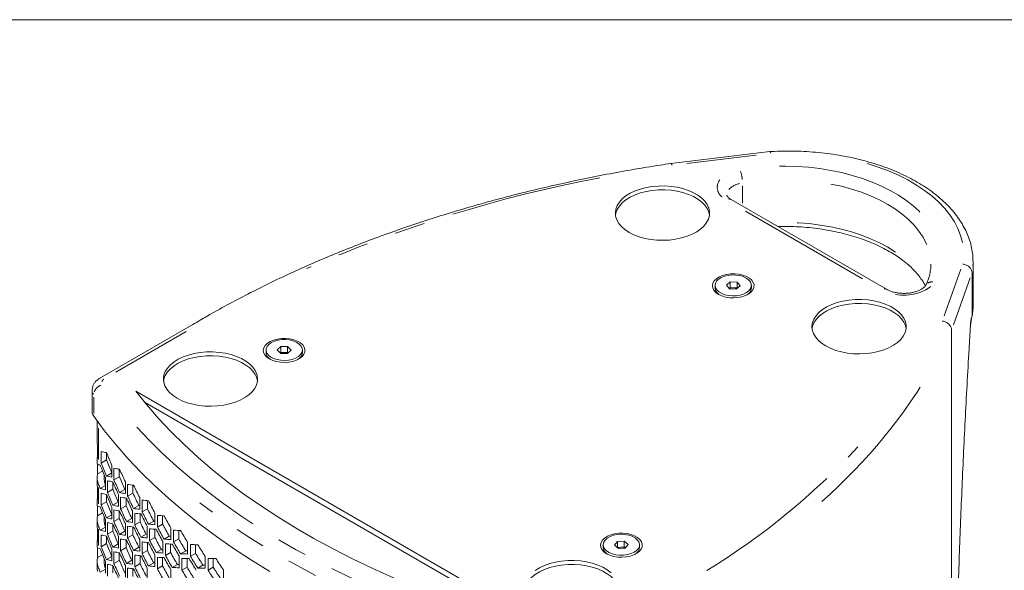
# Model space of a CAD drawing. Units: millimetres. Extents: x 11 to 403, y 11 to 287.
# Drawn here: x 313 to 354, y 105 to 128 of the extents above; entities that cross this region are included whole.
import ezdxf

# ---------------------------------------------------------------- set-up
doc = ezdxf.new("R2010")
doc.units = ezdxf.units.MM
doc.linetypes.add('PHANTOM', pattern=[12.7, 6.35, -1.27, 1.27, -1.27, 1.27, -1.27])
doc.layers.add('CAJETIN_Y_MARGENES', color=7, linetype='Continuous')

msp = doc.modelspace()

# ---------------------------------------------------------------- linework, layer by layer
at = {"color": 7, "linetype": 'Continuous', "lineweight": 15}
for p, q in [((344.3914, 122.93339), (340.23332, 122.43712)), ((349.2762, 117.15941), (342.76152, 120.92026)), ((351.13799, 118.19785), (351.13792, 118.21396)), ((352.90966, 118.34261), (352.90983, 118.313)), ((352.90983, 116.51661), (352.90983, 118.313)), ((352.86907, 117.85474), (352.86907, 116.06044)), ((342.08728, 117.32281), (342.08728, 117.21339)), ((342.56141, 117.3352), (342.72393, 117.47293)), ((342.68676, 117.18508), (342.56141, 117.3352)), ((342.72393, 117.47293), (343.01181, 117.46054)), ((342.72393, 117.22797), (342.72393, 117.47293)), ((343.13716, 117.31042), (342.97463, 117.17269)), ((343.01181, 117.46054), (343.13716, 117.31042)), ((343.01181, 117.21558), (343.01181, 117.46054)), ((343.61128, 117.21339), (343.61128, 117.32281)), ((342.68119, 117.19175), (342.72393, 117.22797)), ((342.97463, 117.17269), (342.68676, 117.18508)), ((342.72393, 117.22797), (342.86787, 117.22177)), ((342.86787, 117.22177), (343.01181, 117.21558)), ((343.01181, 117.21558), (343.01737, 117.20891)), ((352.87211, 116.07898), (352.8804, 116.1271)), ((320.18257, 115.68212), (316.28241, 113.43062)), ((352.00681, 115.44711), (352.00681, 73.64023)), ((323.25395, 114.61464), (323.25395, 114.50522)), ((323.72728, 114.6157), (323.8732, 114.75949)), ((323.87002, 114.47085), (323.72728, 114.6157)), ((323.84975, 114.49142), (323.8732, 114.51453)), ((324.15869, 114.46979), (323.87002, 114.47085)), ((323.8732, 114.75949), (324.16187, 114.75843)), ((323.8732, 114.51453), (323.8732, 114.75949)), ((323.8732, 114.51453), (324.01754, 114.514)), ((324.01754, 114.514), (324.16187, 114.51346)), ((324.30462, 114.61358), (324.15869, 114.46979)), ((324.16187, 114.75843), (324.30462, 114.61358)), ((324.16187, 114.51346), (324.16187, 114.75843)), ((324.16187, 114.51346), (324.18214, 114.4929)), ((324.77795, 114.50522), (324.77795, 114.61464)), ((323.35362, 114.28771), (323.43985, 114.2173)), ((315.96248, 112.92393), (315.96248, 112.02573)), ((335.19509, 102.8413), (317.79404, 112.88671)), ((334.41124, 103.04885), (318.15356, 112.43421)), ((316.17153, 111.64577), (316.17153, 110.76937)), ((316.19135, 110.586), (316.19135, 110.09607)), ((316.33888, 109.87426), (316.33888, 110.36419)), ((316.56827, 110.29019), (316.56827, 110.00669)), ((316.17153, 110.11458), (316.17153, 109.86057)), ((316.56827, 110.00669), (316.33888, 109.87426)), ((316.18984, 109.41777), (316.18984, 109.82566)), ((316.39809, 109.53799), (316.18984, 109.41777)), ((316.78612, 109.46327), (316.55919, 109.33226)), ((316.78612, 109.77393), (316.78612, 109.28401)), ((316.8752, 109.17216), (316.8752, 109.66208)), ((317.10127, 109.62071), (317.10127, 109.30266)), ((316.17153, 109.27075), (316.17153, 109.01673)), ((316.47153, 109.35692), (316.47153, 109.17074)), ((316.51627, 109.2477), (316.51627, 108.75777)), ((316.60235, 108.64418), (316.60235, 109.13411)), ((316.83002, 109.08669), (316.83002, 108.77562)), ((317.10127, 109.30266), (316.8752, 109.17216)), ((317.35337, 109.08969), (317.35337, 108.59976)), ((316.19135, 108.83337), (316.19135, 108.34344)), ((316.51627, 108.93703), (316.29725, 108.81059)), ((316.33888, 108.12163), (316.33888, 108.61155)), ((316.83002, 108.77562), (316.60235, 108.64418)), ((317.33592, 108.76895), (317.11111, 108.63916)), ((317.44829, 108.49128), (317.44829, 108.9812)), ((317.67148, 108.62012), (317.44829, 108.49128)), ((317.67148, 108.95038), (317.67148, 108.62012)), ((316.17153, 108.36195), (316.17153, 108.10794)), ((316.56827, 108.25406), (316.33888, 108.12163)), ((316.56827, 108.53755), (316.56827, 108.25406)), ((317.05686, 108.23739), (316.83054, 108.10674)), ((317.06521, 108.55288), (317.06521, 108.06295)), ((317.15724, 107.9528), (317.15724, 108.44273)), ((317.38182, 108.40687), (317.38182, 108.08245)), ((317.95623, 108.42599), (317.95623, 107.93607)), ((318.05678, 107.83083), (318.05678, 108.32076)), ((318.27748, 108.29881), (318.27748, 107.95824)), ((316.18984, 107.66514), (316.18984, 108.07302)), ((316.39809, 107.78536), (316.18984, 107.66514)), ((316.78612, 108.0213), (316.78612, 107.53138)), ((316.8752, 107.41952), (316.8752, 107.90945)), ((317.10127, 107.86808), (317.10127, 107.55003)), ((317.38182, 108.08245), (317.15724, 107.9528)), ((317.65043, 107.879), (317.65043, 107.38908)), ((317.9213, 108.09516), (317.6992, 107.96694)), ((318.27748, 107.95824), (318.05678, 107.83083)), ((316.17153, 107.51812), (316.17153, 107.2641)), ((316.47153, 107.60429), (316.47153, 107.41811)), ((316.51627, 107.49507), (316.51627, 107.00514)), ((316.78612, 107.71063), (316.55919, 107.57963)), ((316.60235, 106.89155), (316.60235, 107.38148)), ((317.10127, 107.55003), (316.8752, 107.41952)), ((317.62412, 107.55315), (317.40072, 107.42418)), ((317.74819, 107.28223), (317.74819, 107.77215)), ((317.97009, 107.41033), (317.74819, 107.28223)), ((317.97009, 107.74595), (317.97009, 107.41033)), ((318.54194, 107.44173), (318.32216, 107.31486)), ((318.59349, 107.78216), (318.59349, 107.29223)), ((318.69949, 107.19014), (318.69949, 107.68007)), ((318.91808, 107.66572), (318.91808, 107.31633)), ((316.19135, 107.08073), (316.19135, 106.59081)), ((316.51627, 107.1844), (316.29725, 107.05796)), ((316.83002, 107.02299), (316.60235, 106.89155)), ((316.83002, 107.33405), (316.83002, 107.02299)), ((317.33592, 107.01631), (317.11111, 106.88653)), ((317.35337, 107.33706), (317.35337, 106.84713)), ((317.44829, 106.73865), (317.44829, 107.22857)), ((317.67148, 107.19775), (317.67148, 106.86749)), ((318.27063, 107.22531), (318.27063, 106.73539)), ((318.37392, 106.63174), (318.37392, 107.12166)), ((318.59352, 107.10366), (318.59352, 106.75851)), ((318.91808, 107.31633), (318.69949, 107.19014)), ((319.26416, 107.15761), (319.26416, 106.66768)), ((319.37547, 106.56866), (319.37547, 107.05859)), ((319.59227, 107.05084), (319.59227, 106.69381)), ((316.17153, 106.60932), (316.17153, 106.35531)), ((316.33888, 106.369), (316.33888, 106.85892)), ((316.56827, 106.78492), (316.56827, 106.50143)), ((317.06521, 106.80025), (317.06521, 106.31032)), ((317.15724, 106.20017), (317.15724, 106.69009)), ((317.38182, 106.65423), (317.38182, 106.32982)), ((317.67148, 106.86749), (317.44829, 106.73865)), ((317.95623, 106.67336), (317.95623, 106.18344)), ((318.22728, 106.88962), (318.00639, 106.76211)), ((318.05678, 106.0782), (318.05678, 106.56812)), ((318.27748, 106.54618), (318.27748, 106.20561)), ((318.59352, 106.75851), (318.37392, 106.63174)), ((318.92471, 106.59119), (318.92471, 106.10126)), ((319.19673, 106.80801), (318.97894, 106.68228)), ((319.59227, 106.69381), (319.37547, 106.56866)), ((319.96741, 106.55187), (319.96741, 106.06194)), ((337.87057, 106.43559), (337.99187, 106.58681)), ((337.99187, 106.58681), (338.27938, 106.60178)), ((337.99187, 106.34185), (337.99187, 106.58681)), ((338.27938, 106.60178), (338.44559, 106.46552)), ((338.27938, 106.35682), (338.27938, 106.60178)), ((316.18984, 105.91251), (316.18984, 106.32039)), ((316.56827, 106.50143), (316.33888, 106.369)), ((316.78612, 106.26867), (316.78612, 105.77875)), ((317.05686, 106.48476), (316.83054, 106.3541)), ((316.8752, 105.66689), (316.8752, 106.15682)), ((317.38182, 106.32982), (317.15724, 106.20017)), ((317.9213, 106.34253), (317.6992, 106.21431)), ((318.27748, 106.20561), (318.05678, 106.0782)), ((318.86513, 106.24613), (318.64638, 106.11985)), ((319.03338, 106.00072), (319.03338, 106.49064)), ((319.25103, 106.47971), (319.25103, 106.12637)), ((319.88475, 106.19348), (319.66861, 106.06871)), ((320.08391, 105.96591), (320.08391, 106.45584)), ((320.29923, 106.45389), (320.29923, 106.09022)), ((337.39608, 106.45056), (337.39608, 106.34114)), ((338.03678, 106.29933), (337.87057, 106.43559)), ((337.98912, 106.33841), (337.99187, 106.34185)), ((337.99187, 106.34185), (338.13563, 106.34933)), ((338.32429, 106.3143), (338.03678, 106.29933)), ((338.13563, 106.34933), (338.27938, 106.35682)), ((338.27938, 106.35682), (338.32705, 106.31774)), ((338.44559, 106.46552), (338.32429, 106.3143)), ((338.92008, 106.34114), (338.92008, 106.45056)), ((316.17153, 105.76548), (316.17153, 105.51147)), ((316.39809, 106.03273), (316.18984, 105.91251)), ((316.47153, 105.85166), (316.47153, 105.66548)), ((316.51627, 105.74244), (316.51627, 105.25251)), ((316.78612, 105.958), (316.55919, 105.827)), ((317.10127, 105.7974), (316.8752, 105.66689)), ((317.10127, 106.11545), (317.10127, 105.7974)), ((317.62412, 105.80052), (317.40072, 105.67154)), ((317.65043, 106.12637), (317.65043, 105.63644)), ((317.74819, 105.5296), (317.74819, 106.01952)), ((317.97009, 105.99332), (317.97009, 105.6577)), ((318.59349, 106.02953), (318.59349, 105.5396)), ((318.69949, 105.43751), (318.69949, 105.92744)), ((318.91808, 105.91309), (318.91808, 105.5637)), ((319.25103, 106.12637), (319.03338, 106.00072)), ((319.61176, 105.9761), (319.61176, 105.48617)), ((319.72568, 105.38866), (319.72568, 105.87858)), ((319.9417, 105.87382), (319.9417, 105.51336)), ((320.29923, 106.09022), (320.08391, 105.96591)), ((320.70255, 105.96454), (320.70255, 105.47461)), ((320.82415, 105.38153), (320.82415, 105.87145)), ((321.03829, 105.87468), (321.03829, 105.50515)), ((337.53506, 106.08787), (337.58199, 106.05321)), ((316.51627, 105.43177), (316.29725, 105.30533)), ((316.60235, 105.13892), (316.60235, 105.62885)), ((316.83002, 105.58142), (316.83002, 105.27036)), ((317.35337, 105.58443), (317.35337, 105.0945)), ((317.44829, 104.98602), (317.44829, 105.47594)), ((317.67148, 105.44511), (317.67148, 105.11486)), ((317.97009, 105.6577), (317.74819, 105.5296)), ((318.27063, 105.47268), (318.27063, 104.98276)), ((318.54194, 105.6891), (318.32216, 105.56222)), ((318.91808, 105.5637), (318.69949, 105.43751)), ((319.26416, 105.40498), (319.26416, 104.91505)), ((319.53664, 105.62206), (319.31971, 105.49683)), ((319.9417, 105.51336), (319.72568, 105.38866)), ((320.60525, 105.5977), (320.39046, 105.4737)), ((321.03829, 105.50515), (320.82415, 105.38153)), ((321.46906, 105.39532), (321.46906, 104.90539))]:
    msp.add_line(p, q, dxfattribs=at)
at = {"color": 8, "linetype": 'PHANTOM', "lineweight": 0}
for p, q in [((343.81453, 122.78832), (340.89897, 122.44034)), ((343.23847, 121.50296), (343.23847, 120.76468)), ((348.27836, 117.60021), (343.3594, 120.43986)), ((352.90864, 118.27313), (352.90527, 118.15957)), ((351.69423, 116.04145), (352.39608, 118.00119)), ((352.7914, 117.63788), (352.08448, 115.66398)), ((320.20057, 115.68478), (320.23302, 115.69944)), ((319.90612, 115.38728), (316.95853, 113.68568)), ((352.79176, 115.60824), (352.79855, 115.62849)), ((316.3027, 113.43427), (316.33204, 113.44746)), ((316.01642, 112.7619), (315.98764, 112.81042)), ((316.02577, 112.63611), (316.02577, 111.95794)), ((316.23482, 111.34508), (316.23482, 110.02128)), ((316.23482, 108.85707), (316.23482, 108.16601)), ((316.23482, 107.10444), (316.23482, 106.41337))]:
    msp.add_line(p, q, dxfattribs=at)
at = {"color": 8, "linetype": 'PHANTOM', "lineweight": 0, "flags": 128}
for points in [[(344.78803, 122.31773), (345.04003, 122.32133), (345.52376, 122.30765), (346.00444, 122.27347), (346.47945, 122.21896), (346.94623, 122.14442), (347.40225, 122.05026), (347.84502, 121.93698), (348.27216, 121.8052), (348.68135, 121.65563), (349.07036, 121.48909), (349.43709, 121.30648), (349.77955, 121.10878), (350.09588, 120.89707), (350.38437, 120.6725), (350.64345, 120.43629), (350.87172, 120.1897)], [(352.46292, 119.11774), (352.38656, 119.41343), (352.27359, 119.70671), (352.12496, 119.99463), (351.9414, 120.27576), (351.72384, 120.54868), (351.47338, 120.81203), (351.19125, 121.06449), (350.87889, 121.3048), (350.53786, 121.53174), (350.16986, 121.74418), (349.77675, 121.94105), (349.36049, 122.12138), (348.92317, 122.28424), (348.46698, 122.42883)], [(350.96483, 119.02889), (350.94371, 119.08518), (350.80918, 119.34581), (350.64065, 119.59976), (350.43907, 119.84557), (350.20564, 120.08179), (349.9417, 120.30706), (349.6488, 120.52006), (349.32863, 120.71955), (348.98305, 120.90438), (348.61409, 121.07347), (348.22387, 121.22584), (347.81468, 121.3606), (347.38889, 121.47696), (346.94897, 121.57426)], [(342.74431, 120.92663), (342.71867, 120.93613), (342.66978, 120.93808)], [(345.53738, 119.95142), (345.5704, 119.95026), (346.03708, 119.91311), (346.4975, 119.85553), (346.94897, 119.77787), (347.38889, 119.68058), (347.81468, 119.56421), (348.22387, 119.42945), (348.61409, 119.27708), (348.98305, 119.10799), (349.32863, 118.92316), (349.6488, 118.72367)], [(349.25816, 117.1662), (349.23336, 117.17528), (349.18446, 117.17723)], [(351.12603, 117.27707), (351.07767, 117.23067), (350.92839, 117.13132), (350.75173, 117.04826), (350.55298, 116.98398), (350.33803, 116.94038), (350.1133, 116.91878), (349.88549, 116.9198), (349.66137, 116.94342)], [(352.8804, 116.1271), (352.90866, 116.43891), (352.90983, 116.51661)], [(317.83751, 111.38113), (318.3508, 110.8387), (318.91841, 110.28162), (319.51633, 109.73521), (320.14397, 109.20002), (320.80068, 108.67658), (321.48581, 108.16543), (322.19868, 107.66708), (322.93855, 107.18202), (323.7047, 106.71075), (324.49634, 106.25375), (325.31269, 105.81146), (326.15292, 105.38434), (327.01618, 104.97281), (327.90162, 104.57729)], [(332.39729, 102.33663), (331.44734, 102.63626), (330.47171, 102.9676), (329.51477, 103.31662), (328.57747, 103.68298), (327.66077, 104.06631), (326.76557, 104.46622), (325.89278, 104.88231), (325.04327, 105.31416), (324.21791, 105.76134), (323.41751, 106.2234), (322.64289, 106.69987), (321.89482, 107.19028), (321.17406, 107.69414), (320.48132, 108.21092)]]:
    msp.add_lwpolyline(points, dxfattribs=at)
at = {"color": 7, "linetype": 'Continuous', "lineweight": 15, "flags": 128}
for points in [[(338.48389, 119.54683), (338.68249, 119.44656), (338.90247, 119.36248), (339.1399, 119.29607), (339.39054, 119.24852), (339.64993, 119.22068), (339.91343, 119.21305), (340.17634, 119.22576), (340.43397, 119.25859), (340.68172, 119.31094), (340.91517, 119.3819), (341.13016, 119.47018), (341.32285, 119.57422), (341.4898, 119.69215), (341.62802, 119.82188), (341.73506, 119.96109), (341.80901, 120.10729), (341.84854, 120.25788), (341.85295, 120.41016), (341.82216, 120.56143), (341.75672, 120.70898), (341.65779, 120.85017), (341.52715, 120.98249), (341.36712, 121.10359), (341.18057, 121.21128), (340.97081, 121.30366), (340.74159, 121.37908), (340.49701, 121.43619), (340.24143, 121.47397), (339.9794, 121.49174), (339.7156, 121.4892), (339.45475, 121.46638), (339.20149, 121.42369), (338.96035, 121.3619), (338.73563, 121.2821), (338.53134, 121.18572), (338.35112, 121.07449), (338.19819, 120.95038), (338.07528, 120.81561), (337.98459, 120.67258), (337.92772, 120.52386), (337.9057, 120.37208), (337.91892, 120.21997), (337.96715, 120.07023), (338.04952, 119.92553), (338.16455, 119.78847), (338.31021, 119.66148), (338.48389, 119.54683)], [(341.85036, 120.27138), (341.82216, 120.39812), (341.75672, 120.54567), (341.65779, 120.68686), (341.52715, 120.81919), (341.36712, 120.94028), (341.18057, 121.04797), (340.97081, 121.14036), (340.74159, 121.21577), (340.49701, 121.27288), (340.24143, 121.31066), (339.9794, 121.32843), (339.7156, 121.32589), (339.45475, 121.30307), (339.20149, 121.26038), (338.96035, 121.19859), (338.73563, 121.11879), (338.53134, 121.02242), (338.35112, 120.91118), (338.19819, 120.78707), (338.07528, 120.6523), (337.98459, 120.50928), (337.92772, 120.36055), (337.9105, 120.27138)], [(342.23056, 116.94849), (342.11868, 117.0277), (342.03671, 117.11829), (341.98801, 117.21655), (341.97456, 117.31846), (341.99693, 117.41985), (342.05419, 117.51656), (342.14401, 117.60464), (342.2627, 117.68047), (342.4054, 117.74097), (342.56627, 117.78364), (342.73874, 117.80674), (342.91572, 117.80933), (343.08999, 117.7913), (343.2544, 117.75339), (343.40223, 117.69714), (343.52742, 117.62487), (343.62485, 117.53954), (343.69052, 117.44462), (343.72176, 117.34402), (343.71727, 117.24185), (343.67725, 117.14229), (343.60333, 117.04941), (343.49854, 116.96703), (343.36717, 116.89852), (343.2146, 116.84667), (343.04707, 116.81361), (342.87145, 116.8007), (342.69491, 116.80846), (342.5247, 116.83658), (342.36778, 116.8839), (342.23056, 116.94849)], [(342.16287, 117.13179), (342.25005, 117.05108), (342.36525, 116.98307), (342.50308, 116.93094), (342.6571, 116.89714), (342.8201, 116.88324), (342.98447, 116.8899), (343.14252, 116.91679), (343.28686, 116.96268), (343.41073, 117.0254), (343.50836, 117.10203), (343.57516, 117.18898), (343.60803, 117.28219), (343.60541, 117.3773), (343.56744, 117.46986), (343.4959, 117.55555), (343.39411, 117.63035), (343.26685, 117.69077), (343.12007, 117.73399), (342.96062, 117.75798), (342.79597, 117.76163), (342.63381, 117.74475), (342.48172, 117.70814), (342.34683, 117.65352), (342.23542, 117.58343), (342.15272, 117.50116), (342.10259, 117.41055), (342.08738, 117.31583), (342.10779, 117.22144), (342.16287, 117.13179)], [(342.16287, 117.02238), (342.25005, 116.94166), (342.27319, 116.92547)], [(346.73161, 114.78568), (346.93021, 114.68541), (347.15019, 114.60132), (347.38762, 114.53491), (347.63826, 114.48736), (347.89765, 114.45953), (348.16114, 114.45189), (348.42406, 114.4646), (348.68169, 114.49743), (348.92944, 114.54979), (349.16289, 114.62074), (349.37788, 114.70903), (349.57057, 114.81306), (349.73751, 114.931), (349.87574, 115.06073), (349.98278, 115.19994), (350.05673, 115.34614), (350.09625, 115.49673), (350.10066, 115.64901), (350.06987, 115.80028), (350.00443, 115.94782), (349.90551, 116.08902), (349.77487, 116.22134), (349.61484, 116.34243), (349.42828, 116.45013), (349.21852, 116.54251), (348.98931, 116.61793), (348.74473, 116.67503), (348.48914, 116.71281), (348.22711, 116.73059), (347.96332, 116.72804), (347.70247, 116.70522), (347.44921, 116.66254), (347.20807, 116.60074), (346.98335, 116.52095), (346.77905, 116.42457), (346.59883, 116.31333), (346.44591, 116.18922), (346.323, 116.05445), (346.2323, 115.91143), (346.17544, 115.7627), (346.15342, 115.61093), (346.16664, 115.45881), (346.21486, 115.30907), (346.29723, 115.16438), (346.41227, 115.02731), (346.55793, 114.90032), (346.73161, 114.78568)], [(350.09807, 115.51022), (350.06987, 115.63697), (350.00443, 115.78451), (349.90551, 115.92571), (349.77487, 116.05803), (349.61484, 116.17912), (349.42828, 116.28682), (349.21852, 116.3792), (348.98931, 116.45462), (348.74473, 116.51173), (348.48914, 116.5495), (348.22711, 116.56728), (347.96332, 116.56473), (347.70247, 116.54192), (347.44921, 116.49923), (347.20807, 116.43743), (346.98335, 116.35764), (346.77905, 116.26126), (346.59883, 116.15003), (346.44591, 116.02592), (346.323, 115.89115), (346.2323, 115.74812), (346.17544, 115.5994), (346.15822, 115.51022)], [(323.39723, 114.24031), (323.28535, 114.31952), (323.20338, 114.41011), (323.15467, 114.50838), (323.14123, 114.61029), (323.16359, 114.71167), (323.22086, 114.80839), (323.31067, 114.89646), (323.42936, 114.9723), (323.57206, 115.0328), (323.73294, 115.07547), (323.9054, 115.09857), (324.08239, 115.10116), (324.25666, 115.08313), (324.42107, 115.04522), (324.5689, 114.98897), (324.69409, 114.9167), (324.79151, 114.83136), (324.85719, 114.73645), (324.88842, 114.63585), (324.88394, 114.53367), (324.84392, 114.43411), (324.77, 114.34124), (324.66521, 114.25886), (324.53384, 114.19035), (324.38127, 114.1385), (324.21374, 114.10544), (324.03811, 114.09253), (323.86158, 114.10029), (323.69137, 114.1284), (323.53444, 114.17572), (323.39723, 114.24031)], [(323.35362, 114.39712), (323.4501, 114.32001), (323.57305, 114.25668), (323.7167, 114.21009), (323.87434, 114.18241), (324.03861, 114.17494), (324.20181, 114.18803), (324.35633, 114.22107), (324.49492, 114.27251), (324.61113, 114.33995), (324.6995, 114.42024), (324.75591, 114.50961), (324.77772, 114.60389), (324.76391, 114.69868), (324.71513, 114.78954), (324.63365, 114.87222), (324.52329, 114.94285), (324.38921, 114.99814), (324.23767, 115.0355), (324.07577, 115.05317), (323.91107, 115.05034), (323.75127, 115.02714), (323.60385, 114.98465), (323.4757, 114.92486), (323.37281, 114.85056), (323.29999, 114.76524), (323.26065, 114.67286), (323.25663, 114.57777), (323.28811, 114.4844), (323.35362, 114.39712)], [(319.52809, 112.59027), (319.72669, 112.49001), (319.94667, 112.40592), (320.1841, 112.33951), (320.43474, 112.29196), (320.69413, 112.26412), (320.95763, 112.25649), (321.22054, 112.2692), (321.47817, 112.30203), (321.72592, 112.35439), (321.95937, 112.42534), (322.17436, 112.51362), (322.36705, 112.61766), (322.53399, 112.7356), (322.67222, 112.86533), (322.77926, 113.00453), (322.85321, 113.15074), (322.89274, 113.30132), (322.89714, 113.45361), (322.86635, 113.60487), (322.80091, 113.75242), (322.70199, 113.89361), (322.57135, 114.02594), (322.41132, 114.14703), (322.22477, 114.25473), (322.01501, 114.34711), (321.78579, 114.42252), (321.54121, 114.47963), (321.28562, 114.51741), (321.0236, 114.53519), (320.7598, 114.53264), (320.49895, 114.50982), (320.24569, 114.46713), (320.00455, 114.40534), (319.77983, 114.32554), (319.57554, 114.22917), (319.39532, 114.11793), (319.24239, 113.99382), (319.11948, 113.85905), (319.02878, 113.71603), (318.97192, 113.5673), (318.9499, 113.41553), (318.96312, 113.26341), (319.01135, 113.11367), (319.09371, 112.96898), (319.20875, 112.83191), (319.35441, 112.70492), (319.52809, 112.59027)], [(322.89455, 113.31482), (322.86635, 113.44156), (322.80091, 113.58911), (322.70199, 113.73031), (322.57135, 113.86263), (322.41132, 113.98372), (322.22477, 114.09142), (322.01501, 114.1838), (321.78579, 114.25922), (321.54121, 114.31632), (321.28562, 114.3541), (321.0236, 114.37188), (320.7598, 114.36933), (320.49895, 114.34651), (320.24569, 114.30382), (320.00455, 114.24203), (319.77983, 114.16223), (319.57554, 114.06586), (319.39532, 113.95462), (319.24239, 113.83051), (319.11948, 113.69574), (319.02878, 113.55272), (318.97192, 113.40399), (318.9547, 113.31482)], [(317.79404, 112.88671), (318.25368, 112.31333), (318.74486, 111.74873), (319.26707, 111.19349), (319.81979, 110.64818), (320.40245, 110.11335), (321.01445, 109.58956), (321.65516, 109.07734), (322.32393, 108.57722), (323.02008, 108.08971), (323.74288, 107.6153), (324.49161, 107.15448), (325.26549, 106.70773), (326.06374, 106.2755), (326.88552, 105.85823), (327.73002, 105.45635), (328.59635, 105.07028), (329.48363, 104.7004), (330.39096, 104.34711), (331.31741, 104.01075), (332.26202, 103.69167), (333.22382, 103.3902), (334.20185, 103.10665), (335.19509, 102.8413)], [(316.02577, 111.84793), (316.47172, 111.24733), (316.95043, 110.65519), (317.46141, 110.07211), (318.00414, 109.49867), (318.5781, 108.93545), (319.18269, 108.38302), (319.81731, 107.84193), (320.48132, 107.31273), (321.17406, 106.79594), (321.89482, 106.29209), (322.64289, 105.80168), (323.41751, 105.32521)], [(337.53936, 106.07623), (337.42748, 106.15544), (337.34551, 106.24603), (337.29681, 106.3443), (337.28336, 106.44621), (337.30573, 106.54759), (337.36299, 106.64431), (337.45281, 106.73238), (337.5715, 106.80822), (337.7142, 106.86871), (337.87507, 106.91139), (338.04754, 106.93449), (338.22452, 106.93708), (338.39879, 106.91905), (338.5632, 106.88113), (338.71103, 106.82489), (338.83622, 106.75262), (338.93365, 106.66728), (338.99932, 106.57237), (339.03056, 106.47177), (339.02607, 106.36959), (338.98605, 106.27003), (338.91213, 106.17716), (338.80734, 106.09478), (338.67598, 106.02626), (338.5234, 105.97442), (338.35587, 105.94136), (338.18025, 105.92845), (338.00371, 105.93621), (337.8335, 105.96432), (337.67658, 106.01164), (337.53936, 106.07623)], [(337.53506, 106.19728), (337.64394, 106.12589), (337.77686, 106.06967), (337.92761, 106.03127), (338.08913, 106.01247), (338.25388, 106.01415), (338.41414, 106.03624), (338.56244, 106.07771), (338.69183, 106.13661), (338.79626, 106.21018), (338.87085, 106.295), (338.91211, 106.38709), (338.91811, 106.48215), (338.88858, 106.57573), (338.82489, 106.66346), (338.73002, 106.74123), (338.60841, 106.80541), (338.46574, 106.853), (338.30868, 106.88177), (338.14458, 106.89038), (337.98112, 106.87842), (337.82593, 106.84646), (337.68627, 106.79598), (337.56867, 106.72935), (337.47863, 106.64969), (337.42036, 106.56071), (337.39659, 106.46659), (337.40842, 106.37171), (337.45531, 106.28052), (337.53506, 106.19728)], [(337.72425, 105.27835), (337.56423, 105.39944), (337.37767, 105.50714), (337.16791, 105.59952), (336.9387, 105.67494), (336.69411, 105.73205), (336.43853, 105.76982), (336.1765, 105.7876), (335.91271, 105.78505), (335.65185, 105.76223), (335.3986, 105.71955), (335.15746, 105.65775), (334.93273, 105.57796), (334.72844, 105.48158), (334.54822, 105.37035)], [(338.04746, 104.56723), (338.01926, 104.69398), (337.95382, 104.84153), (337.85489, 104.98272), (337.72425, 105.11504), (337.56423, 105.23613), (337.37767, 105.34383), (337.16791, 105.43621), (336.9387, 105.51163), (336.69411, 105.56874), (336.43853, 105.60652), (336.1765, 105.62429), (335.91271, 105.62175), (335.65185, 105.59893), (335.3986, 105.55624), (335.15746, 105.49445), (334.93273, 105.41465), (334.72844, 105.31827), (334.54822, 105.20704), (334.39529, 105.08293), (334.27238, 104.94816), (334.18169, 104.80513), (334.12482, 104.65641), (334.1076, 104.56723)]]:
    msp.add_lwpolyline(points, dxfattribs=at)
at = {"color": 8, "linetype": 'PHANTOM', "lineweight": 0}
for centre, radius, start, end in [((348.00303, 65.44237), 57.41269, 100.7924874, 113.6684448), ((341.74063, 121.61308), 1.49704, 5.808876, 19.666506), ((342.68146, 121.43688), 0.50163, 140.94026, 233.023961), ((343.27825, 120.7726), 0.83717, 101.340912, 136.5918), ((351.19023, 117.14136), 0.3308, 85.223954, 123.916683), ((331.43307, 125.49606), 22.93011, 311.279106, 330.063413), ((316.55245, 113.22353), 0.19559, 121.563692, 158.930463), ((325.87067, 131.22591), 30.34245, 301.542393, 317.042617)]:
    msp.add_arc(centre, radius, start, end, dxfattribs=at)
at = {"color": 7, "linetype": 'Continuous', "lineweight": 15}
for centre, radius, start, end in [((342.37646, 117.21736), 0.2892, 180.786307, 222.392994), ((342.84348, 116.85518), 0.3674, 86.193843, 115.497225), ((342.85598, 116.84928), 0.37268, 67.422565, 88.172506), ((343.25658, 117.23844), 0.35559, 298.340244, 355.961615), ((355.57598, 115.36208), 2.78972, 165.651221, 174.490717), ((323.55879, 114.51332), 0.30495, 181.521684, 227.716668), ((324.01022, 114.14132), 0.37275, 88.874811, 113.932242), ((324.02211, 114.14262), 0.37141, 66.254114, 90.705276), ((324.419, 114.533), 0.36001, 298.727041, 355.574809), ((316.2577, 112.03065), 0.29526, 180.953628, 218.232058), ((337.72789, 106.35844), 0.33226, 182.984966, 234.523692), ((338.14988, 105.9831), 0.36652, 92.228097, 112.514898), ((338.16124, 105.96995), 0.38025, 64.874935, 93.861446), ((338.55756, 106.37123), 0.36377, 299.04675, 355.255303)]:
    msp.add_arc(centre, radius, start, end, dxfattribs=at)
for centre, major_axis, ratio, start_param, end_param in [((316.95263, 110.76937), (0, 0.81916), 0.9535454, 1.57080071, 1.79656309), ((349.27061, 124.70732), (35.59964, 12.53472), 0.21831219, 3.46158547, 3.47726201), ((349.27061, 112.43925), (30.09678, -27.52575), 0.69787476, 4.1220561, 4.13763705), ((316.95263, 110.11458), (0.7811, 0), 0.10585765, 2.91583031, 3.36735508), ((316.95263, 110.12095), (0.7788, 0.27422), 0.21831219, 3.06487528, 3.47019823), ((349.27061, 111.4594), (30.09678, -27.52575), 0.69787476, 4.10637957, 4.1220561), ((349.27061, 111.4594), (29.8439, -27.29447), 0.69787476, 4.10290702, 4.11873801), ((349.27061, 124.12311), (35.59964, 12.53472), 0.21831219, 3.45397332, 3.45855708), ((349.27061, 111.27083), (30.09678, -27.52575), 0.69787476, 4.10335117, 4.11904675), ((349.27061, 124.12311), (35.59964, 12.53472), 0.21831219, 3.49881574, 3.51427323), ((349.27061, 113.02346), (30.09678, -27.52575), 0.69787476, 4.15906732, 4.17444181), ((316.95263, 109.01036), (0.65842, -0.60217), 0.69787476, 3.49269208, 4.11499233), ((316.95263, 109.01036), (0.40554, -0.3709), 0.69787476, 3.70966938, 4.11945175), ((349.27061, 123.72747), (35.59964, 12.53472), 0.21831219, 3.47726201, 3.49284295), ((349.27061, 123.5389), (35.59964, 12.53472), 0.21831219, 3.48026782, 3.49583099), ((349.27061, 111.85504), (30.09678, -27.52575), 0.69787476, 4.14062509, 4.15609913), ((349.27061, 112.04361), (30.09678, -27.52575), 0.69787476, 4.14360984, 4.15906732), ((349.27061, 112.04361), (29.8439, -27.29447), 0.69787476, 4.140501, 4.15610649), ((316.95263, 109.01673), (0, 0.81916), 0.9535454, 1.57080071, 1.79656309), ((349.27061, 110.29098), (30.09678, -27.52575), 0.69787476, 4.09876741, 4.10335117), ((349.27061, 123.14326), (35.59964, 12.53472), 0.21831219, 3.45855708, 3.47425266), ((349.27061, 122.95468), (35.59964, 12.53472), 0.21831219, 3.46158547, 3.47726201), ((349.27061, 110.87519), (30.09678, -27.52575), 0.69787476, 4.12506191, 4.14062509), ((349.27061, 110.87519), (29.8439, -27.29447), 0.69787476, 4.12177321, 4.13748748), ((349.27061, 123.14326), (35.59964, 12.53472), 0.21831219, 3.51427323, 3.52964771), ((349.27061, 123.14326), (35.30052, 12.4294), 0.21831219, 3.5113124, 3.51245265), ((349.27061, 123.5389), (35.59964, 12.53472), 0.21831219, 3.53554427, 3.55081185), ((349.27061, 112.62782), (29.8439, -27.29447), 0.69787476, 4.17757859, 4.19298873), ((349.27061, 113.60767), (30.09678, -27.52575), 0.69787476, 4.19560594, 4.21080188), ((316.95263, 108.36195), (0.7811, 0), 0.10585765, 2.91583031, 3.36735508), ((349.27061, 110.68662), (30.09678, -27.52575), 0.69787476, 4.1220561, 4.13763705), ((349.27061, 109.70677), (29.8439, -27.29447), 0.69787476, 4.10290702, 4.11873801), ((349.27061, 122.95468), (35.59964, 12.53472), 0.21831219, 3.51723834, 3.53259742), ((349.27061, 112.43925), (30.09678, -27.52575), 0.69787476, 4.17739152, 4.19267341), ((349.27061, 112.62782), (30.09678, -27.52575), 0.69787476, 4.18033837, 4.19560594), ((349.27061, 122.95468), (35.59964, 12.53472), 0.21831219, 3.57183856, 3.58694262), ((349.27061, 114.19188), (30.09678, -27.52575), 0.69787476, 4.23173672, 4.24677952), ((316.95263, 108.36832), (0.7788, 0.27422), 0.21831219, 3.06487528, 3.47019823), ((349.27061, 122.37047), (35.59964, 12.53472), 0.21831219, 3.45397332, 3.45855708), ((349.27061, 109.5182), (30.09678, -27.52575), 0.69787476, 4.10335117, 4.11904675), ((349.27061, 109.70677), (30.09678, -27.52575), 0.69787476, 4.10637957, 4.1220561), ((349.27061, 122.55905), (35.59964, 12.53472), 0.21831219, 3.49583099, 3.51130504), ((349.27061, 122.37047), (35.59964, 12.53472), 0.21831219, 3.49881574, 3.51427323), ((349.27061, 111.27083), (30.09678, -27.52575), 0.69787476, 4.15906732, 4.17444181), ((349.27061, 111.4594), (30.09678, -27.52575), 0.69787476, 4.16203244, 4.17739152), ((349.27061, 111.4594), (29.8439, -27.29447), 0.69787476, 4.15909981, 4.17460406), ((349.27061, 122.55905), (35.59964, 12.53472), 0.21831219, 3.55081185, 3.56600779), ((349.27061, 122.55905), (35.30052, 12.4294), 0.21831219, 3.54819464, 3.55031341), ((349.27061, 113.21204), (30.09678, -27.52575), 0.69787476, 4.21663266, 4.23173672), ((349.27061, 113.21204), (29.8439, -27.29447), 0.69787476, 4.21420959, 4.22945164), ((316.95263, 107.25773), (0.65842, -0.60217), 0.69787476, 3.49269208, 4.11499233), ((316.95263, 107.25773), (0.40554, -0.3709), 0.69787476, 3.70966938, 4.11945175), ((349.27061, 121.97484), (35.59964, 12.53472), 0.21831219, 3.47726201, 3.49284295), ((349.27061, 121.78626), (35.59964, 12.53472), 0.21831219, 3.48026782, 3.49583099), ((349.27061, 110.29098), (30.09678, -27.52575), 0.69787476, 4.14360984, 4.15906732), ((349.27061, 110.29098), (29.8439, -27.29447), 0.69787476, 4.140501, 4.15610649), ((349.27061, 121.97484), (35.59964, 12.53472), 0.21831219, 3.53259742, 3.54787931), ((349.27061, 121.97484), (35.30052, 12.4294), 0.21831219, 3.52980996, 3.53146437), ((349.27061, 122.37047), (35.59964, 12.53472), 0.21831219, 3.55374173, 3.5689244), ((349.27061, 112.04361), (29.8439, -27.29447), 0.69787476, 4.19594582, 4.21126867), ((349.27061, 113.02346), (30.09678, -27.52575), 0.69787476, 4.2137185, 4.22883483), ((349.27061, 121.97484), (35.30052, 12.4294), 0.21831219, 3.58465754, 3.58758177), ((349.27061, 122.37047), (35.59964, 12.53472), 0.21831219, 3.60775994, 3.62272465), ((349.27061, 114.77609), (30.09678, -27.52575), 0.69787476, 4.26751875, 4.28243178), ((316.95263, 107.2641), (0, 0.81916), 0.9535454, 1.57080071, 1.79656309), ((349.27061, 108.53835), (30.09678, -27.52575), 0.69787476, 4.09876741, 4.10335117), ((349.27061, 121.39063), (35.59964, 12.53472), 0.21831219, 3.45855708, 3.47425266), ((349.27061, 109.12256), (29.8439, -27.29447), 0.69787476, 4.12177321, 4.13748748), ((349.27061, 110.10241), (30.09678, -27.52575), 0.69787476, 4.14062509, 4.15609913), ((349.27061, 121.39063), (35.30052, 12.4294), 0.21831219, 3.5113124, 3.51245265), ((349.27061, 121.78626), (35.59964, 12.53472), 0.21831219, 3.53554427, 3.55081185), ((349.27061, 111.85504), (30.09678, -27.52575), 0.69787476, 4.19560594, 4.21080188), ((349.27061, 112.04361), (30.09678, -27.52575), 0.69787476, 4.19853583, 4.2137185), ((349.27061, 121.97484), (35.59964, 12.53472), 0.21831219, 3.58694262, 3.60198542), ((349.27061, 121.78626), (35.59964, 12.53472), 0.21831219, 3.58984224, 3.60487372), ((349.27061, 113.60767), (30.09678, -27.52575), 0.69787476, 4.24966782, 4.26464293), ((349.27061, 113.79625), (30.09678, -27.52575), 0.69787476, 4.25255404, 4.26751875), ((349.27061, 113.79625), (29.8439, -27.29447), 0.69787476, 4.25045731, 4.26555619), ((349.27061, 121.78626), (35.59964, 12.53472), 0.21831219, 3.64336475, 3.65821248), ((349.27061, 115.36031), (30.09678, -27.52575), 0.69787476, 4.30300658, 4.31781156), ((316.95263, 106.60932), (0.7811, 0), 0.10585765, 2.91583031, 3.36735508), ((349.27061, 121.20205), (35.59964, 12.53472), 0.21831219, 3.46158547, 3.47726201), ((349.27061, 108.93399), (30.09678, -27.52575), 0.69787476, 4.1220561, 4.13763705), ((349.27061, 109.12256), (30.09678, -27.52575), 0.69787476, 4.12506191, 4.14062509), ((349.27061, 121.39063), (35.59964, 12.53472), 0.21831219, 3.51427323, 3.52964771), ((349.27061, 121.20205), (35.59964, 12.53472), 0.21831219, 3.51723834, 3.53259742), ((349.27061, 110.68662), (30.09678, -27.52575), 0.69787476, 4.17739152, 4.19267341), ((349.27061, 110.87519), (30.09678, -27.52575), 0.69787476, 4.18033837, 4.19560594), ((349.27061, 110.87519), (29.8439, -27.29447), 0.69787476, 4.17757859, 4.19298873), ((349.27061, 121.39063), (35.59964, 12.53472), 0.21831219, 3.5689244, 3.58404073), ((349.27061, 121.20205), (35.59964, 12.53472), 0.21831219, 3.57183856, 3.58694262), ((349.27061, 121.39063), (35.30052, 12.4294), 0.21831219, 3.56647457, 3.56901473), ((349.27061, 112.62782), (30.09678, -27.52575), 0.69787476, 4.23463634, 4.24966782), ((349.27061, 112.62782), (29.8439, -27.29447), 0.69787476, 4.23237762, 4.2475451), ((349.27061, 121.39063), (35.59964, 12.53472), 0.21831219, 3.62272465, 3.63763768), ((349.27061, 121.39063), (35.30052, 12.4294), 0.21831219, 3.6207621, 3.62436088), ((349.27061, 114.38046), (30.09678, -27.52575), 0.69787476, 4.28815884, 4.30300658), ((349.27061, 114.38046), (29.8439, -27.29447), 0.69787476, 4.28637982, 4.30135858), ((316.95263, 106.61569), (0.7788, 0.27422), 0.21831219, 3.06487528, 3.47019823), ((349.27061, 120.61784), (35.59964, 12.53472), 0.21831219, 3.45397332, 3.45855708), ((349.27061, 107.76557), (30.09678, -27.52575), 0.69787476, 4.10335117, 4.11904675), ((349.27061, 107.95414), (30.09678, -27.52575), 0.69787476, 4.10637957, 4.1220561), ((349.27061, 107.95414), (29.8439, -27.29447), 0.69787476, 4.10290702, 4.11873801), ((349.27061, 120.80641), (35.59964, 12.53472), 0.21831219, 3.49583099, 3.51130504), ((349.27061, 120.61784), (35.59964, 12.53472), 0.21831219, 3.49881574, 3.51427323), ((349.27061, 109.70677), (30.09678, -27.52575), 0.69787476, 4.16203244, 4.17739152), ((349.27061, 109.70677), (29.8439, -27.29447), 0.69787476, 4.15909981, 4.17460406), ((349.27061, 120.80641), (35.59964, 12.53472), 0.21831219, 3.55081185, 3.56600779), ((349.27061, 120.80641), (35.30052, 12.4294), 0.21831219, 3.54819464, 3.55031341), ((349.27061, 111.4594), (29.8439, -27.29447), 0.69787476, 4.21420959, 4.22945164), ((349.27061, 112.43925), (30.09678, -27.52575), 0.69787476, 4.23173672, 4.24677952), ((349.27061, 120.80641), (35.30052, 12.4294), 0.21831219, 3.602751, 3.60602676), ((349.27061, 121.20205), (35.59964, 12.53472), 0.21831219, 3.62559856, 3.64050209), ((349.27061, 114.19188), (30.09678, -27.52575), 0.69787476, 4.28529618, 4.30015256), ((349.27061, 120.80641), (35.30052, 12.4294), 0.21831219, 3.65656448, 3.66073707), ((349.27061, 121.20205), (35.59964, 12.53472), 0.21831219, 3.67870527, 3.69345695), ((349.27061, 115.94452), (30.09678, -27.52575), 0.69787476, 4.33825105, 4.3529684), ((316.95263, 105.5051), (0.65842, -0.60217), 0.69787476, 3.49269208, 4.11499233), ((349.27061, 120.2222), (35.59964, 12.53472), 0.21831219, 3.47726201, 3.49284295), ((349.27061, 108.53835), (29.8439, -27.29447), 0.69787476, 4.140501, 4.15610649), ((349.27061, 109.5182), (30.09678, -27.52575), 0.69787476, 4.15906732, 4.17444181), ((349.27061, 120.2222), (35.30052, 12.4294), 0.21831219, 3.52980996, 3.53146437), ((349.27061, 120.61784), (35.59964, 12.53472), 0.21831219, 3.55374173, 3.5689244), ((349.27061, 111.27083), (30.09678, -27.52575), 0.69787476, 4.2137185, 4.22883483), ((349.27061, 111.4594), (30.09678, -27.52575), 0.69787476, 4.21663266, 4.23173672), ((349.27061, 120.80641), (35.59964, 12.53472), 0.21831219, 3.60487372, 3.61984883), ((349.27061, 120.61784), (35.59964, 12.53472), 0.21831219, 3.60775994, 3.62272465), ((349.27061, 113.02346), (30.09678, -27.52575), 0.69787476, 4.26751875, 4.28243178), ((349.27061, 113.21204), (30.09678, -27.52575), 0.69787476, 4.27039266, 4.28529618), ((349.27061, 113.21204), (29.8439, -27.29447), 0.69787476, 4.26845576, 4.28349181), ((349.27061, 120.80641), (35.59964, 12.53472), 0.21831219, 3.65821248, 3.67301746), ((349.27061, 120.61784), (35.59964, 12.53472), 0.21831219, 3.66106491, 3.67586208), ((349.27061, 114.77609), (30.09678, -27.52575), 0.69787476, 4.32065618, 4.33541486), ((349.27061, 114.96467), (30.09678, -27.52575), 0.69787476, 4.32349937, 4.33825105), ((349.27061, 114.96467), (29.8439, -27.29447), 0.69787476, 4.32203097, 4.33691113), ((349.27061, 120.61784), (35.59964, 12.53472), 0.21831219, 3.71383059, 3.72850601), ((349.27061, 116.52873), (30.09678, -27.52575), 0.69787476, 4.37330011, 4.38794921), ((316.95263, 105.51147), (0, 0.81916), 0.9535454, 1.57080071, 1.79656309), ((349.27061, 106.78572), (30.09678, -27.52575), 0.69787476, 4.09876741, 4.10335117), ((316.95263, 105.5051), (0.40554, -0.3709), 0.69787476, 3.70966938, 4.11945175), ((349.27061, 120.03363), (35.59964, 12.53472), 0.21831219, 3.48026782, 3.49583099), ((349.27061, 108.34978), (30.09678, -27.52575), 0.69787476, 4.14062509, 4.15609913), ((349.27061, 108.53835), (30.09678, -27.52575), 0.69787476, 4.14360984, 4.15906732), ((349.27061, 120.2222), (35.59964, 12.53472), 0.21831219, 3.53259742, 3.54787931), ((349.27061, 120.03363), (35.59964, 12.53472), 0.21831219, 3.53554427, 3.55081185), ((349.27061, 110.10241), (30.09678, -27.52575), 0.69787476, 4.19560594, 4.21080188), ((349.27061, 110.29098), (30.09678, -27.52575), 0.69787476, 4.19853583, 4.2137185), ((349.27061, 110.29098), (29.8439, -27.29447), 0.69787476, 4.19594582, 4.21126867), ((349.27061, 120.2222), (35.59964, 12.53472), 0.21831219, 3.58694262, 3.60198542), ((349.27061, 120.2222), (35.30052, 12.4294), 0.21831219, 3.58465754, 3.58758177), ((349.27061, 112.04361), (30.09678, -27.52575), 0.69787476, 4.25255404, 4.26751875), ((349.27061, 112.04361), (29.8439, -27.29447), 0.69787476, 4.25045731, 4.26555619), ((349.27061, 120.2222), (35.59964, 12.53472), 0.21831219, 3.64050209, 3.65535847), ((349.27061, 120.2222), (35.30052, 12.4294), 0.21831219, 3.63869771, 3.64259445), ((349.27061, 113.79625), (30.09678, -27.52575), 0.69787476, 4.30585901, 4.32065618), ((349.27061, 113.79625), (29.8439, -27.29447), 0.69787476, 4.30423609, 4.31916294), ((349.27061, 120.2222), (35.59964, 12.53472), 0.21831219, 3.69345695, 3.70817431), ((349.27061, 120.2222), (35.30052, 12.4294), 0.21831219, 3.69211703, 3.69678484), ((349.27061, 115.54888), (30.09678, -27.52575), 0.69787476, 4.35862469, 4.37330011), ((349.27061, 115.54888), (29.8439, -27.29447), 0.69787476, 4.35746122, 4.37226312)]:
    msp.add_ellipse(centre, major_axis=major_axis, ratio=ratio, start_param=start_param, end_param=end_param, dxfattribs=at)
for points, knots in [([(352.90584, 118.34563), (352.90555, 118.40563), (352.90475, 118.56564), (352.86814, 118.82472), (352.79983, 119.12104), (352.69916, 119.41361), (352.56816, 119.70156), (352.40662, 119.98389), (352.21507, 120.25952), (351.99407, 120.52726), (351.74445, 120.78587), (351.46727, 121.03413), (351.16382, 121.27089), (350.8355, 121.49509), (350.48388, 121.70578), (350.11057, 121.90212), (349.71725, 122.08338), (349.30562, 122.24892), (348.87742, 122.39817), (348.4344, 122.53064), (347.97836, 122.6459), (347.51114, 122.74356), (347.0346, 122.8233), (346.55064, 122.88488), (346.06119, 122.92804), (345.56816, 122.9528), (345.07361, 122.95847), (344.68112, 122.94965), (344.45464, 122.93645), (344.39215, 122.93281)], [0, 0, 0, 0, 0.02223893, 0.05930635, 0.09641783, 0.13367773, 0.17116778, 0.20893757, 0.24700136, 0.28534173, 0.3239182, 0.36267861, 0.40156904, 0.44054097, 0.47955521, 0.51858029, 0.55759352, 0.59658447, 0.63554779, 0.67448168, 0.71338681, 0.75226585, 0.79112191, 0.82995908, 0.86878216, 0.90759562, 0.94640429, 0.98521311, 1, 1, 1, 1]), ([(344.3923, 122.93034), (344.39313, 122.93137), (344.39896, 122.93861), (344.41127, 122.9127), (344.4224, 122.87902), (344.42689, 122.86217), (344.42708, 122.86143)], [0, 0, 0, 0, 0.09030506, 0.63762607, 0.98401247, 1, 1, 1, 1]), ([(340.23298, 122.4366), (340.08183, 122.41383), (339.5549, 122.33444), (338.65812, 122.18546), (337.54658, 121.9833), (336.44503, 121.76334), (335.35407, 121.52622), (334.27456, 121.27198), (333.20728, 121.00084), (332.153, 120.71298), (331.1125, 120.40861), (330.08654, 120.08793), (329.07589, 119.75119), (328.08126, 119.39861), (327.10341, 119.03044), (326.14303, 118.64694), (325.20085, 118.24839), (324.27755, 117.83507), (323.37385, 117.40724), (322.49024, 116.96532), (321.62808, 116.5092), (320.85789, 116.08106), (320.38377, 115.80014), (320.18185, 115.6805)], [0, 0, 0, 0, 0.019956101, 0.06957167, 0.119190171, 0.1688108, 0.218433928, 0.26805948, 0.317687893, 0.367319116, 0.416953403, 0.466590913, 0.516231674, 0.565875879, 0.615523616, 0.665174836, 0.714829611, 0.764487898, 0.814149662, 0.863814689, 0.913482795, 0.963153707, 1, 1, 1, 1]), ([(340.23353, 122.43339), (340.23508, 122.43477), (340.24405, 122.44284), (340.26264, 122.41775), (340.2793, 122.38477), (340.28598, 122.36828), (340.28641, 122.36723)], [0, 0, 0, 0, 0.111277285, 0.646974341, 0.977465051, 1, 1, 1, 1]), ([(342.76152, 120.92026), (342.74512, 120.93021), (342.69782, 120.9589), (342.63952, 121.00673), (342.5967, 121.05606), (342.57836, 121.09153), (342.57474, 121.10537), (342.57541, 121.11139), (342.57562, 121.11333)], [0, 0, 0, 0, 0.10248193, 0.2954997, 0.48847162, 0.68550882, 0.89867395, 1, 1, 1, 1]), ([(344.70998, 119.79544), (344.71527, 119.79566), (344.86759, 119.80207), (345.1685, 119.79832), (345.60995, 119.78269), (346.04823, 119.74729), (346.48072, 119.69496), (346.90522, 119.62534), (347.31946, 119.53902), (347.72128, 119.43652), (348.10855, 119.31849), (348.47926, 119.1857), (348.83147, 119.03901), (349.16339, 118.87939), (349.47337, 118.70789), (349.7599, 118.52565), (350.0217, 118.33389), (350.25754, 118.13384), (350.46682, 117.92678), (350.64784, 117.71384), (350.79545, 117.5082), (350.86853, 117.37307), (350.90194, 117.31128)], [0, 0, 0, 0, 0.00191327, 0.05516173, 0.10841079, 0.16164787, 0.2148631, 0.26804727, 0.32119054, 0.37428412, 0.42731921, 0.48028849, 0.53318638, 0.58601076, 0.63876441, 0.69145785, 0.74411318, 0.79676175, 0.84944952, 0.90225755, 0.95530169, 1, 1, 1, 1]), ([(351.13498, 118.21192), (351.13602, 118.19174), (351.14114, 118.09233), (351.11928, 117.91388), (351.0675, 117.67722), (350.99659, 117.47878), (350.93952, 117.35993), (350.91991, 117.31909)], [0, 0, 0, 0, 0.06788291, 0.33430472, 0.60009967, 0.86260927, 1, 1, 1, 1]), ([(352.86907, 117.85474), (352.8647, 117.89182), (352.85596, 117.96599), (352.78786, 118.06973), (352.68758, 118.15298), (352.57748, 118.20008), (352.50381, 118.2137), (352.47449, 118.21638), (352.47319, 118.2165)], [0, 0, 0, 0, 0.21433739, 0.42867096, 0.64312221, 0.85783879, 0.99372802, 1, 1, 1, 1]), ([(350.91991, 117.31909), (350.91678, 117.31334), (350.90796, 117.29715), (350.87712, 117.25793), (350.81398, 117.20266), (350.72174, 117.14463), (350.60506, 117.09101), (350.46689, 117.04567), (350.31146, 117.01185), (350.14413, 116.99197), (349.97106, 116.98754), (349.79896, 116.999), (349.63443, 117.0257), (349.4845, 117.06589), (349.36375, 117.11218), (349.30223, 117.14537), (349.2762, 117.15941)], [0, 0, 0, 0, 0.03857875, 0.10868591, 0.18279992, 0.25598603, 0.3297181, 0.40470148, 0.48096201, 0.55822017, 0.63608551, 0.71413501, 0.79183871, 0.868742, 0.94447492, 1, 1, 1, 1]), ([(352.87866, 116.10265), (352.88126, 116.11869), (352.90006, 116.23432), (352.91294, 116.38886), (352.90726, 116.52698), (352.9057, 116.56482)], [0, 0, 0, 0, 0.10474784, 0.75472666, 1, 1, 1, 1]), ([(352.86907, 116.06044), (352.86912, 116.05687), (352.86921, 116.04973), (352.87004, 116.04336), (352.87133, 116.04149), (352.87308, 116.04524), (352.87507, 116.05516), (352.87709, 116.07142), (352.87881, 116.09192), (352.87991, 116.11143), (352.88027, 116.12279), (352.8804, 116.1271)], [0, 0, 0, 0, 0.08511954, 0.17011959, 0.27985775, 0.39107021, 0.51920649, 0.65275714, 0.78668993, 0.91891888, 1, 1, 1, 1]), ([(351.61712, 115.82614), (351.61895, 115.82589), (351.64769, 115.8219), (351.72005, 115.80495), (351.82789, 115.7534), (351.92674, 115.66578), (351.99389, 115.55901), (352.0025, 115.48441), (352.00681, 115.44711)], [0, 0, 0, 0, 0.00902886, 0.14148383, 0.35617581, 0.57080389, 0.78539853, 1, 1, 1, 1]), ([(352.79799, 77.94495), (352.78209, 78.12091), (352.736, 78.63065), (352.6644, 79.4928), (352.58522, 80.53894), (352.51228, 81.60903), (352.4455, 82.70222), (352.38496, 83.81819), (352.33067, 84.95647), (352.28265, 86.11661), (352.24094, 87.29815), (352.20554, 88.50063), (352.17649, 89.72358), (352.15378, 90.9665), (352.13743, 92.22892), (352.12746, 93.51034), (352.12386, 94.81026), (352.12664, 96.12817), (352.1358, 97.46355), (352.15134, 98.81588), (352.17326, 100.18463), (352.20154, 101.56927), (352.23617, 102.96927), (352.27715, 104.38407), (352.32446, 105.81312), (352.37808, 107.25587), (352.43799, 108.71176), (352.50417, 110.18022), (352.57658, 111.66065), (352.65529, 113.15264), (352.72979, 114.47649), (352.77948, 115.30512), (352.79893, 115.62963)], [0, 0, 0, 0, 0.01804852, 0.05228416, 0.08652484, 0.12077135, 0.15502328, 0.18928007, 0.22354134, 0.25780668, 0.29207578, 0.32634829, 0.36062395, 0.39490251, 0.42918372, 0.4634674, 0.49775333, 0.53204136, 0.56633132, 0.60062306, 0.63491647, 0.6692114, 0.70350773, 0.7378054, 0.7721043, 0.80640431, 0.84070538, 0.87500742, 0.90931037, 0.94361416, 0.97791866, 1, 1, 1, 1]), ([(316.29155, 113.43567), (316.26284, 113.41863), (316.19579, 113.37884), (316.10708, 113.29814), (316.03075, 113.19509), (315.98276, 113.08053), (315.96041, 112.98798), (315.96466, 112.93618), (315.96557, 112.92512)], [0, 0, 0, 0, 0.15618105, 0.36466681, 0.56328354, 0.75670925, 0.94804, 1, 1, 1, 1])]:
    msp.add_open_spline(points, degree=3, knots=knots, dxfattribs=at)
at = {"color": 8, "linetype": 'PHANTOM', "lineweight": 0}
for points, knots in [([(352.7973, 115.6748), (352.79864, 115.6913), (352.80353, 115.75149), (352.81881, 115.85531), (352.83433, 115.92816), (352.84163, 115.96247)], [0, 0, 0, 0, 0.166662463, 0.607639401, 1, 1, 1, 1]), ([(316.31307, 113.13437), (316.27384, 113.11323), (316.19523, 113.07086), (316.09941, 112.97204), (316.06418, 112.89686), (316.04656, 112.85927)], [0, 0, 0, 0, 0.33243459, 0.66621915, 1, 1, 1, 1])]:
    msp.add_open_spline(points, degree=3, knots=knots, dxfattribs=at)
at = {"layer": 'CAJETIN_Y_MARGENES', "color": 7, "lineweight": 15}
msp.add_line((271.62578, 128.4627), (402.57425, 128.4627), dxfattribs=at)

doc.saveas('drawing.dxf')
